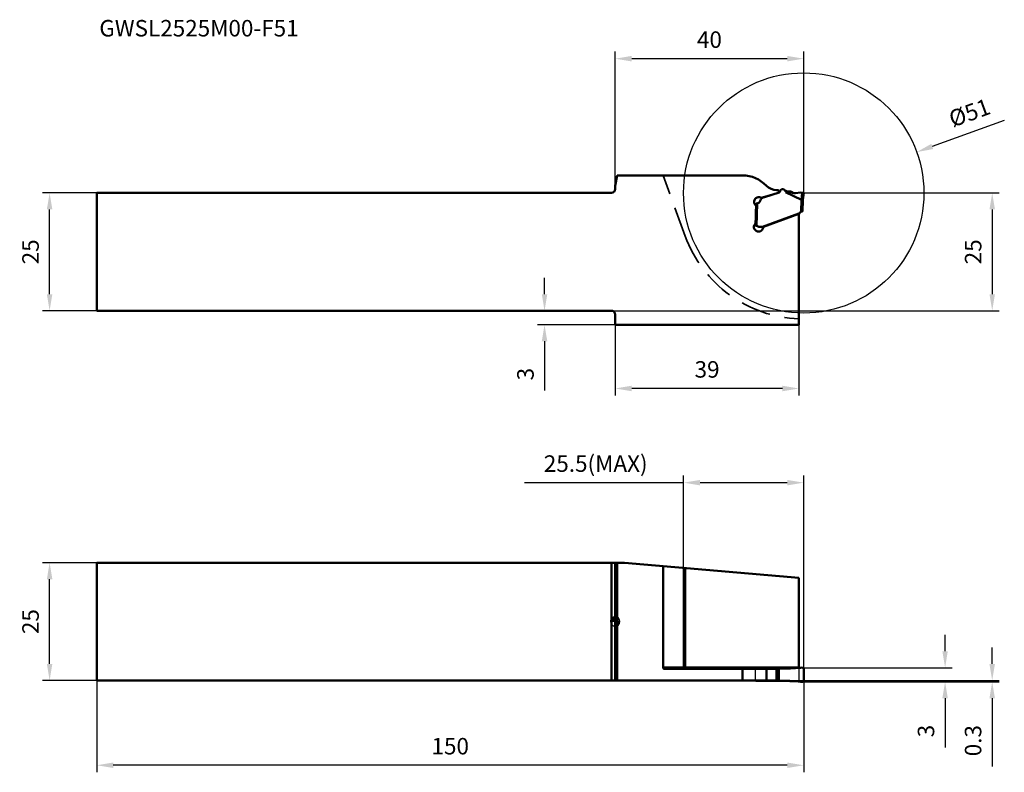
# Model space of a CAD drawing. Units: millimetres. Extents: x -126 to 83, y -32 to 128.
import ezdxf

# ---------------------------------------------------------------- set-up
doc = ezdxf.new("R2010")
doc.units = ezdxf.units.MM
doc.linetypes.add('HIDDEN', pattern=[9.525, 6.35, -3.175])
for name, color, linetype, lineweight in [('1', 4, 'Continuous', 50), ('11', 4, 'Continuous', 25), ('2', 7, 'Continuous', 25), ('3', 1, 'HIDDEN', 35), ('cut', 1, 'Continuous', 25), ('nocut', 7, 'Continuous', 25), ('sk1', 4, 'Continuous', 50), ('sk2', 7, 'Continuous', 25), ('sk6', 5, 'Continuous', 35)]:
    doc.layers.add(name, color=color, linetype=linetype, lineweight=lineweight)
doc.styles.add('simplex', font='txt.shx', dxfattribs={"height": 3.5})
doc.dimstyles.new('コピー - ISO-25', dxfattribs={"dimscale": 0, "dimtxt": 3.5, "dimasz": 3.5, "dimexe": 1.5, "dimexo": 0, "dimgap": 2.3, "dimtad": 1, "dimdec": 8, "dimdsep": 46, "dimtxsty": 'simplex', "dimcen": 0.09, "dimclrd": 256, "dimclre": 256, "dimclrt": 256, "dimadec": 1, "dimazin": 2, "dimtfac": 1, "dimtofl": 0, "dimtmove": 0, "dimatfit": 3, "dimfxl": 1, "dimtolj": 1, "dimlwd": -1, "dimlwe": -1, "dimarcsym": 0})

# ---------------------------------------------------------------- blocks, each defined once
blk = doc.blocks.new('zero block')
h = blk.add_hatch(color=7)
h.paths.add_polyline_path([(0, 1, 0.414214), (-1, 0), (0, 0)])
h.paths.add_polyline_path([(1, 0), (0, 0), (0, -1, 0.414214)])
at = {"color": 7, "ltscale": 0.2}
for p, q in [((-1, 0), (1, 0)), ((0, -1), (0, 1))]:
    blk.add_line(p, q, dxfattribs=at)
for start, end in [(90, 180), (180, 270), (0, 90), (270, 0)]:
    blk.add_arc((0, 0), 1, start, end, dxfattribs=at)
blk = doc.blocks.new('*D3')
at = {"layer": 'Defpoints', "color": 0}
for p in [(-110, -12.5), (40, -12.47), (-110, -30.5)]:
    blk.add_point(p, dxfattribs=at)
at = {"layer": 'sk2'}
for p, q in [((-110, -12.5), (-110, -32)), ((40, -12.47), (40, -32)), ((36.5, -30.5), (-106.5, -30.5))]:
    blk.add_line(p, q, dxfattribs=at)
for points in [[(-106.5, -29.92), (-106.5, -31.08), (-110, -30.5)], [(36.5, -31.08), (36.5, -29.92), (40, -30.5)]]:
    blk.add_solid(points, dxfattribs=at)
at = {"layer": 'sk2', "insert": (-35, -26.45), "char_height": 3.5, "attachment_point": 5, "style": 'simplex'}
blk.add_mtext('\\A1;150', dxfattribs=at)
blk = doc.blocks.new('*D4')
at = {"layer": 'Defpoints', "color": 0}
for p in [(-120, 12.5), (-110, 12.5), (-110, -12.5)]:
    blk.add_point(p, dxfattribs=at)
at = {"layer": 'sk2'}
for p, q in [((-110, 12.5), (-121.5, 12.5)), ((-120, -9), (-120, 9)), ((-110, -12.5), (-121.5, -12.5))]:
    blk.add_line(p, q, dxfattribs=at)
for points in [[(-119.42, 9), (-120.58, 9), (-120, 12.5)], [(-120.58, -9), (-119.42, -9), (-120, -12.5)]]:
    blk.add_solid(points, dxfattribs=at)
at = {"layer": 'sk2', "insert": (-124.05, 0), "char_height": 3.5, "attachment_point": 5, "rotation": 90, "style": 'simplex'}
blk.add_mtext('\\A1;25', dxfattribs=at)
blk = doc.blocks.new('*D5')
at = {"layer": 'Defpoints', "color": 0}
for p in [(-120, 91.01), (-110, 91.01), (-110, 66.01)]:
    blk.add_point(p, dxfattribs=at)
at = {"layer": 'sk2'}
for p, q in [((-110, 91.01), (-121.5, 91.01)), ((-120, 69.51), (-120, 87.51)), ((-110, 66.01), (-121.5, 66.01))]:
    blk.add_line(p, q, dxfattribs=at)
for points in [[(-119.42, 87.51), (-120.59, 87.51), (-120, 91.01)], [(-120.59, 69.51), (-119.42, 69.51), (-120, 66.01)]]:
    blk.add_solid(points, dxfattribs=at)
at = {"layer": 'sk2', "insert": (-124.05, 78.51), "char_height": 3.5, "attachment_point": 5, "rotation": 90, "style": 'simplex'}
blk.add_mtext('\\A1;25', dxfattribs=at)
blk = doc.blocks.new('*D6')
at = {"layer": '2'}
for p, q in [((40, 91.01), (81.5, 91.01)), ((80, 87.51), (80, 69.51)), ((-0.8, 66.01), (81.5, 66.01))]:
    blk.add_line(p, q, dxfattribs=at)
for points in [[(80.58, 87.51), (79.42, 87.51), (80, 91.01)], [(79.42, 69.51), (80.58, 69.51), (80, 66.01)]]:
    blk.add_solid(points, dxfattribs=at)
at = {"layer": 'Defpoints', "color": 0}
for p in [(40, 91.01), (-0.8, 66.01), (80, 66.01)]:
    blk.add_point(p, dxfattribs=at)
at = {"layer": '2', "insert": (75.95, 78.51), "char_height": 3.5, "attachment_point": 5, "rotation": 90, "style": 'simplex'}
blk.add_mtext('\\A1;25', dxfattribs=at)
blk = doc.blocks.new('*D7')
at = {"layer": '2'}
for p, q in [((0, 92.51), (0, 121.02)), ((36.5, 119.52), (3.5, 119.52)), ((40, 91.01), (40, 121.02))]:
    blk.add_line(p, q, dxfattribs=at)
for points in [[(3.5, 120.11), (3.5, 118.94), (0, 119.52)], [(36.5, 118.94), (36.5, 120.11), (40, 119.52)]]:
    blk.add_solid(points, dxfattribs=at)
at = {"layer": 'Defpoints', "color": 0}
for p in [(0, 119.52), (0, 92.51), (40, 91.01)]:
    blk.add_point(p, dxfattribs=at)
at = {"layer": '2', "insert": (20, 123.57), "char_height": 3.5, "attachment_point": 5, "style": 'simplex'}
blk.add_mtext('\\A1;40', dxfattribs=at)
blk = doc.blocks.new('*D8')
at = {"layer": '2'}
for p, q in [((14.5, 29.5), (-19.27, 29.5)), ((14.5, -10.05), (14.5, 31)), ((36.5, 29.5), (18, 29.5)), ((40, -10.07), (40, 31))]:
    blk.add_line(p, q, dxfattribs=at)
for points in [[(18, 30.08), (18, 28.92), (14.5, 29.5)], [(36.5, 28.92), (36.5, 30.08), (40, 29.5)]]:
    blk.add_solid(points, dxfattribs=at)
at = {"layer": 'Defpoints', "color": 0}
for p in [(14.5, 29.5), (14.5, -10.05), (40, -10.07)]:
    blk.add_point(p, dxfattribs=at)
at = {"layer": '2', "insert": (-4.13, 33.55), "char_height": 3.5, "attachment_point": 5, "style": 'simplex'}
blk.add_mtext('\\A1;25.5(MAX)', dxfattribs=at)
blk = doc.blocks.new('*D9')
at = {"layer": '2'}
for p, q in [((70, -6.28), (70, -2.78)), ((39.7, -9.78), (71.5, -9.78)), ((39.7, -12.78), (71.5, -12.78)), ((70, -16.27), (70, -26.71))]:
    blk.add_line(p, q, dxfattribs=at)
for points in [[(69.42, -6.28), (70.58, -6.28), (70, -9.78)], [(70.58, -16.27), (69.42, -16.27), (70, -12.78)]]:
    blk.add_solid(points, dxfattribs=at)
at = {"layer": 'Defpoints', "color": 0}
for p in [(39.7, -9.78), (70, -9.78), (39.7, -12.78)]:
    blk.add_point(p, dxfattribs=at)
at = {"layer": '2', "insert": (65.95, -23.24), "char_height": 3.5, "attachment_point": 5, "rotation": 90, "style": 'simplex'}
blk.add_mtext('\\A1;3', dxfattribs=at)
blk = doc.blocks.new('*D10')
at = {"layer": '2'}
for p, q in [((79.99, -9), (79.99, -5.5)), ((34.75, -12.5), (81.49, -12.5)), ((39.7, -12.78), (81.49, -12.78)), ((79.99, -16.27), (79.99, -30.79))]:
    blk.add_line(p, q, dxfattribs=at)
for points in [[(79.41, -9), (80.58, -9), (79.99, -12.5)], [(80.58, -16.27), (79.41, -16.27), (79.99, -12.78)]]:
    blk.add_solid(points, dxfattribs=at)
at = {"layer": 'Defpoints', "color": 0}
for p in [(34.75, -12.5), (79.99, -12.5), (39.7, -12.78)]:
    blk.add_point(p, dxfattribs=at)
at = {"layer": '2', "insert": (75.94, -25.28), "char_height": 3.5, "attachment_point": 5, "rotation": 90, "style": 'simplex'}
blk.add_mtext('\\A1;0.3', dxfattribs=at)
blk = doc.blocks.new('*D11')
at = {"layer": '2'}
for p, q in [((0, 63.01), (0, 48)), ((39, 63.01), (39, 48)), ((35.5, 49.5), (3.5, 49.5))]:
    blk.add_line(p, q, dxfattribs=at)
for points in [[(3.5, 50.08), (3.5, 48.91), (0, 49.5)], [(35.5, 48.91), (35.5, 50.08), (39, 49.5)]]:
    blk.add_solid(points, dxfattribs=at)
at = {"layer": 'Defpoints', "color": 0}
for p in [(0, 63.01), (39, 63.01), (0, 49.5)]:
    blk.add_point(p, dxfattribs=at)
at = {"layer": '2', "insert": (19.5, 53.55), "char_height": 3.5, "attachment_point": 5, "style": 'simplex'}
blk.add_mtext('\\A1;39', dxfattribs=at)
blk = doc.blocks.new('*D12')
at = {"layer": '2'}
for p, q in [((-14.99, 69.51), (-14.99, 73.01)), ((-0.8, 66.01), (-16.49, 66.01)), ((0, 63.01), (-16.49, 63.01)), ((-14.99, 59.51), (-14.99, 49.08))]:
    blk.add_line(p, q, dxfattribs=at)
for points in [[(-15.57, 69.51), (-14.4, 69.51), (-14.99, 66.01)], [(-14.4, 59.51), (-15.57, 59.51), (-14.99, 63.01)]]:
    blk.add_solid(points, dxfattribs=at)
at = {"layer": 'Defpoints', "color": 0}
for p in [(-14.99, 66.01), (-0.8, 66.01), (0, 63.01)]:
    blk.add_point(p, dxfattribs=at)
at = {"layer": '2', "insert": (-19.04, 52.55), "char_height": 3.5, "attachment_point": 5, "rotation": 90, "style": 'simplex'}
blk.add_mtext('\\A1;3', dxfattribs=at)
blk = doc.blocks.new('*D13')
at = {"layer": '2'}
for p, q in [((82.56, 106.42), (67.27, 100.88)), ((39.91, 91.01), (40.09, 91.01)), ((40, 90.92), (40, 91.1))]:
    blk.add_line(p, q, dxfattribs=at)
blk.add_solid([(67.07, 101.43), (67.47, 100.33), (63.98, 99.69)], dxfattribs=at)
at = {"layer": 'Defpoints', "color": 0}
for p in [(63.98, 99.69), (16.02, 82.33)]:
    blk.add_point(p, dxfattribs=at)
at = {"layer": '2', "insert": (75.18, 108.05), "char_height": 3.5, "attachment_point": 5, "rotation": 19.8968, "style": 'simplex'}
blk.add_mtext('\\A1;%%c51', dxfattribs=at)

msp = doc.modelspace()

# ---------------------------------------------------------------- linework, layer by layer
at = {"layer": '1'}
for p, q in [((0.39175663, 94.73359792), (0, 92.51183568)), ((27, 94.73359792), (0.39175663, 94.73359792)), ((0, 92.51183568), (0, 91.81183568)), ((30.99840218, 89.99617006), (33.42044481, 90.69067961)), ((31.62938057, 90.12546024), (31.23210654, 89.98086432)), ((31.65003774, 90.13247241), (34.80173031, 91.12619725)), ((34.45413068, 91.61183568), (34.25877712, 91.61183568)), ((34.69338332, 91.09203558), (34.73603847, 91.20922963)), ((35.03689449, 91.48632928), (34.96147701, 91.27912146)), ((36.17574576, 91.48958297), (36.16545699, 91.19495115)), ((36.16545699, 91.19495115), (39.506313, 89.53387602)), ((37, 91.31183568), (37.21961524, 91.31183568)), ((37.36961524, 91.2716433), (37.72520006, 91.06634631)), ((39.3, 91.13526456), (38.25034763, 90.96901596)), ((39.3, 91.13526456), (40, 91.01183568)), ((39.69439994, 91.06572121), (39.506313, 89.53387602)), ((39.81811859, 89.53053043), (40, 91.01183568)), ((29.91706881, 88.81154782), (29.7513254, 84.06527761)), ((29.91706881, 88.81154782), (30.11694698, 88.80456792)), ((29.9511161, 84.05579295), (30.11694698, 88.80456792)), ((30.88100831, 89.6418127), (30.69419699, 89.17943846)), ((39.51805983, 89.53196946), (39.43168392, 87.05848702)), ((39.81822179, 89.53137099), (39.73353961, 87.10639041)), ((39, 86.63591524), (31.2441711, 83.81302438)), ((39, 86.55518295), (31.46099647, 83.81121007)), ((39, 86.63591524), (39, 63.01183568)), ((39.26200263, 86.85576155), (39.31271777, 86.94360274)), ((39.7242562, 87.08848705), (39.58299524, 87.09341999)), ((29.90123403, 84.06004268), (29.7513254, 84.06527761)), ((30.49388862, 83.83922482), (31.2441711, 83.81302438)), ((0, 65.21183568), (0, 63.01183568)), ((39, 63.01183568), (0, 63.01183568)), ((0, -12.5), (0, 12.5)), ((0, 12.5), (2, 12.5)), ((0.39175663, -12.5), (0.39175663, 12.5)), ((2, 12.5), (39, 9.26291945)), ((10.17863391, 11.78446225), (10.17863391, -9.75)), ((14.86322239, -9.75), (14.86322239, 11.37461386)), ((39, 9.26291945), (39, -9.81481926)), ((39, -9.75), (10.17863391, -9.75)), ((10.49788724, -10.05), (34.7541295, -10.05)), ((27, -10.05), (27, -12.5)), ((29.79318841, -10.0525224), (29.79522139, -10.04994063)), ((29.79522139, -10.04994063), (29.80255056, -10.04130308)), ((29.9511161, -9.975), (36.17574576, -9.975)), ((30.11694698, -9.975), (30.11694698, -10.05)), ((30.69419699, -9.975), (30.69419699, -10.05)), ((30.88100831, -9.975), (30.88100831, -10.05)), ((31.23210654, -10.05), (31.23210654, -9.975)), ((31.62938057, -9.975), (31.62938057, -10.05)), ((31.65003774, -9.975), (31.65003774, -10.05)), ((32.08114399, -12.5), (32.08114399, -10.05)), ((34.25877712, -12.5), (34.25877712, -10.05)), ((34.75413068, -10.05), (34.75413068, -12.5)), ((37.72520006, -9.89542222), (37.44776485, -9.89268684)), ((39.3, -9.79062542), (38.25034763, -9.87527582)), ((39.69439996, -9.77505769), (39.3, -9.79062542)), ((40, -12.475), (40, -10.075)), ((0, -12.5), (34.7541295, -12.5)), ((29.79522139, -12.50005937), (29.79269574, -12.49683852)), ((29.80255056, -12.50869692), (29.79522139, -12.50005937)), ((30.11694698, -12.5), (30.11694698, -12.575)), ((30.69419699, -12.5), (30.69419699, -12.575)), ((30.88100831, -12.5), (30.88100831, -12.575)), ((31.23210654, -12.575), (31.23210654, -12.5)), ((31.62938057, -12.5), (31.62938057, -12.575)), ((31.65003774, -12.5), (31.65003774, -12.575)), ((29.9511161, -12.575), (36.17574576, -12.575)), ((37.72520006, -12.65457778), (37.44776485, -12.65731316)), ((39.3, -12.75937458), (38.25034763, -12.67472418)), ((39.69439994, -12.77494231), (39.3, -12.75937458))]:
    msp.add_line(p, q, dxfattribs=at)
for centre, radius, start, end in [((27, 87.73359792), 7, 43.4580878098, 90), ((34.25877712, 94.61183568), 3, 223.4580878098, 270), ((30.48977256, 89.13518463), 1, 51.6797419427, 233.8708564683), ((31.43731862, 89.41704875), 0.6, 110, 158), ((31.80039064, 89.65561393), 0.5, 107.5, 110), ((34.45413068, 91.31183568), 0.3, 340, 90), ((34.72655386, 91.36462649), 0.25, 287.5, 340), ((35.5017658, 91.31712996), 0.49470571, 53.0895902414, 160), ((37, 93.31183568), 2, 233.0895902414, 270), ((37.21961524, 91.01183568), 0.3, 60, 90), ((38.12520006, 91.75916663), 0.8, 240, 279), ((30.13788668, 89.40420241), 0.6, 268, 338), ((38.82898993, 87.10576155), 0.5, 290, 330), ((39.57252539, 86.79360274), 0.3, 88, 150), ((30.4357391, 83.81183568), 1, 137.7936449116, 337.7046408561), ((29.47278998, 84.68517926), 0.3, 317.7936449116, 358), ((29.88378428, 83.56034727), 0.5, 51.1301023542, 88), ((30.51133837, 84.33892023), 0.5, 231.1301023541, 268), ((29.97311887, 84.00152629), 1.5, 337.7046408561, 355.9252472653)]:
    msp.add_arc(centre, radius, start, end, dxfattribs=at)
at = {"layer": '1', "extrusion": (0, 0, -1)}
for centre, major_axis, ratio, start_param, end_param in [((38.95577346, 171.09916033), (-2.21880464, -80.05322918), 0.1246645824, 6.2124587413, 6.3408537067), ((10.49788724, -9.75), (0.31925333, 0), 0.9396926208, 1.5707963268, 3.1415926536), ((38.95577346, 0.025), (-8.38953778, -7.73756753), 0.7550866798, 5.4687441933, 5.5961023424), ((36.16953869, 0.025), (-10.00609544, 0), 0.999390827, 4.6072517047, 4.6292978597), ((36.19188007, 0.025), (0, -10), 0.9808344355, 6.1547903419, 6.1628200606), ((38.12520006, -9.78573057), (0.79997684, 0.04967758), 0.1225485523, 1.4213266617, 2.10200507), ((36.16953869, -22.575), (-10.00609544, 0), 0.999390827, 1.6538874475, 1.6759336025), ((36.19188007, -22.575), (0, -10), 0.9808344355, 3.2619579002, 3.269987619), ((38.12520006, -12.76426943), (0.79997684, -0.04967758), 0.1225485523, 4.1811802372, 4.8618586455)]:
    msp.add_ellipse(centre, major_axis=major_axis, ratio=ratio, start_param=start_param, end_param=end_param, dxfattribs=at)
at = {"layer": '1'}
for points in [[(39.506313, 89.53387602), (39.51009229, 89.53267068), (39.51409326, 89.53201638), (39.51805983, 89.53196946)], [(29.90123403, -9.98135083), (29.91746274, -9.97715804), (29.93435452, -9.975), (29.9511161, -9.975)], [(29.9511161, -12.575), (29.93435452, -12.575), (29.91746274, -12.57284196), (29.90123403, -12.56864917)]]:
    msp.add_open_spline(points, degree=3, dxfattribs=at)
for points, knots in [([(39.51805983, 89.53196946), (39.53734716, 89.53174133), (39.57519291, 89.5300445), (39.63004953, 89.52580472), (39.68068507, 89.52147345), (39.71939853, 89.5184326), (39.74688291, 89.51669384), (39.76439646, 89.51579987), (39.77962544, 89.51549478), (39.79244355, 89.51609685), (39.80279292, 89.51767817), (39.81063157, 89.52027839), (39.8164237, 89.52434874), (39.81786942, 89.52850117), (39.81811859, 89.53053043)], [0, 0, 0, 0, 0.1887374878, 0.3704980449, 0.538366494, 0.6860091463, 0.7504585523, 0.8078277569, 0.8576000333, 0.8994308749, 0.9332958549, 0.9596312993, 0.9799948248, 1, 1, 1, 1]), ([(39.73353961, 87.10639041), (39.7334275, 87.10318016), (39.73150455, 87.09630757), (39.72694687, 87.09095593), (39.7242562, 87.08848705)], [0, 0, 0, 0, 0.4679836036, 1, 1, 1, 1]), ([(15.14513018, -10.05), (15.12669703, -10.05), (15.08962517, -10.04610867), (15.03632374, -10.02885403), (14.9872268, -10.00085008), (14.92976919, -9.95058344), (14.87754612, -9.86690728), (14.86322239, -9.78893112), (14.86322239, -9.75)], [0, 0, 0, 0, 0.1214375433, 0.2434704244, 0.3666024187, 0.491154321, 0.7435218245, 1, 1, 1, 1]), ([(29.80255056, -10.04130308), (29.81555166, -10.0268325), (29.84596051, -10.00156381), (29.88239956, -9.98621684), (29.90123403, -9.98135083)], [0, 0, 0, 0, 0.5000035675, 1, 1, 1, 1]), ([(30.11694698, -9.975), (30.08735939, -9.975), (30.02740694, -9.98850291), (29.97941445, -10.02688438), (29.96092449, -10.04999079)], [0, 0, 0, 0, 0.4999486602, 1, 1, 1, 1]), ([(37, -9.94049918), (36.92949984, -9.94636706), (36.65518014, -9.96631628), (36.38003876, -9.975), (36.17574576, -9.975)], [0, 0, 0, 0, 0.2572161177, 1, 1, 1, 1]), ([(37.36961524, -9.90264845), (37.35788739, -9.90409465), (37.30792663, -9.91014291), (37.25791164, -9.91574284), (37.21961524, -9.91978166)], [0, 0, 0, 0, 0.234805265, 1, 1, 1, 1]), ([(40, -10.075), (40, -10.0352481), (39.98380775, -9.95500923), (39.91500731, -9.8545424), (39.81331684, -9.78861578), (39.73360181, -9.77435551), (39.69439996, -9.77505769)], [0, 0, 0, 0, 0.2517515592, 0.5024371212, 0.7516921112, 1, 1, 1, 1]), ([(29.90123403, -12.56864917), (29.88239956, -12.56378316), (29.84596051, -12.54843619), (29.81555166, -12.5231675), (29.80255056, -12.50869692)], [0, 0, 0, 0, 0.4999964325, 1, 1, 1, 1]), ([(29.96092449, -12.50000921), (29.97941445, -12.52311562), (30.02740694, -12.56149709), (30.08735939, -12.575), (30.11694698, -12.575)], [0, 0, 0, 0, 0.5000513398, 1, 1, 1, 1]), ([(39.69439994, -12.77494231), (39.73360183, -12.77564449), (39.81331683, -12.76138416), (39.91500731, -12.69545766), (39.98380763, -12.59499081), (40, -12.51475196), (40, -12.475)], [0, 0, 0, 0, 0.2483081468, 0.4975627949, 0.7482480652, 1, 1, 1, 1]), ([(36.17574576, -12.575), (36.24175174, -12.575), (36.51678012, -12.57780556), (36.79169073, -12.59216279), (37, -12.60950082)], [0, 0, 0, 0, 0.2399907239, 1, 1, 1, 1]), ([(37.21961524, -12.63021834), (37.2326716, -12.63159529), (37.28270775, -12.63698429), (37.33269815, -12.64279918), (37.36961524, -12.64735155)], [0, 0, 0, 0, 0.2608770517, 1, 1, 1, 1])]:
    msp.add_open_spline(points, degree=3, knots=knots, dxfattribs=at)
at = {"layer": '11'}
msp.add_circle((40, 91.01183568), 25.5, dxfattribs=at)
at = {"layer": '3'}
msp.add_line((14.86322239, 81.86279684), (10.17863391, 94.73359792), dxfattribs=at)
msp.add_arc((40, 91.01183568), 26.75, 200, 267.8576025019, dxfattribs=at)
at = {"layer": 'cut'}
for p, q in [((29.7513254, -12.375), (29.7513254, -10.175)), ((29.9511161, -9.975), (36.17574576, -9.975)), ((37.72520006, -9.89542222), (37.44776485, -9.89268684)), ((39.3, -9.79062542), (38.25034763, -9.87527582)), ((39.69439996, -9.77505769), (39.3, -9.79062542)), ((40, -12.475), (40, -10.075)), ((29.9511161, -12.575), (36.17574576, -12.575)), ((37.72520006, -12.65457778), (37.44776485, -12.65731316)), ((39.3, -12.75937458), (38.25034763, -12.67472418)), ((39.69439994, -12.77494231), (39.3, -12.75937458))]:
    msp.add_line(p, q, dxfattribs=at)
for centre, start, end in [((29.9513254, -10.175), 90, 180), ((29.9513254, -12.375), 180, 270)]:
    msp.add_arc(centre, 0.2, start, end, dxfattribs=at)
at = {"layer": 'cut', "extrusion": (0, 0, -1)}
for centre, major_axis, ratio, start_param, end_param in [((36.16953869, 0.025), (-10.00609544, 0), 0.999390827, 4.6072517047, 4.6292978597), ((36.19188007, 0.025), (0, -10), 0.9808344355, 6.1547903419, 6.1628200606), ((38.12520006, -9.78573057), (0.79997684, 0.04967758), 0.1225485523, 1.4213266617, 2.10200507), ((36.16953869, -22.575), (-10.00609544, 0), 0.999390827, 1.6538874475, 1.6759336025), ((36.19188007, -22.575), (0, -10), 0.9808344355, 3.2619579002, 3.269987619), ((38.12520006, -12.76426943), (0.79997684, -0.04967758), 0.1225485523, 4.1811802372, 4.8618586455)]:
    msp.add_ellipse(centre, major_axis=major_axis, ratio=ratio, start_param=start_param, end_param=end_param, dxfattribs=at)
at = {"layer": 'cut'}
for points, knots in [([(37, -9.94049918), (36.92949984, -9.94636706), (36.65518014, -9.96631628), (36.38003876, -9.975), (36.17574576, -9.975)], [0, 0, 0, 0, 0.2572161177, 1, 1, 1, 1]), ([(37.36961524, -9.90264845), (37.35788739, -9.90409465), (37.30792663, -9.91014291), (37.25791164, -9.91574284), (37.21961524, -9.91978166)], [0, 0, 0, 0, 0.234805265, 1, 1, 1, 1]), ([(40, -10.075), (40, -10.0352481), (39.98380775, -9.95500923), (39.91500731, -9.8545424), (39.81331684, -9.78861578), (39.73360181, -9.77435551), (39.69439996, -9.77505769)], [0, 0, 0, 0, 0.2517515592, 0.5024371212, 0.7516921112, 1, 1, 1, 1]), ([(39.69439994, -12.77494231), (39.73360183, -12.77564449), (39.81331683, -12.76138416), (39.91500731, -12.69545766), (39.98380763, -12.59499081), (40, -12.51475196), (40, -12.475)], [0, 0, 0, 0, 0.2483081468, 0.4975627949, 0.7482480652, 1, 1, 1, 1]), ([(36.17574576, -12.575), (36.24175174, -12.575), (36.51678012, -12.57780556), (36.79169073, -12.59216279), (37, -12.60950082)], [0, 0, 0, 0, 0.2399907239, 1, 1, 1, 1]), ([(37.21961524, -12.63021834), (37.2326716, -12.63159529), (37.28270775, -12.63698429), (37.33269815, -12.64279918), (37.36961524, -12.64735155)], [0, 0, 0, 0, 0.2608770517, 1, 1, 1, 1])]:
    msp.add_open_spline(points, degree=3, knots=knots, dxfattribs=at)
at = {"layer": 'nocut'}
for p, q in [((0, 12.5), (2, 12.5)), ((0, -12.5), (0, 12.5)), ((2, 12.5), (39, 9.26291945)), ((39, 9.26291945), (39, -12.5)), ((0, -12.5), (39, -12.5))]:
    msp.add_line(p, q, dxfattribs=at)
at = {"layer": 'sk1'}
for p, q in [((-110, 91.01183568), (-0.8, 91.01183568)), ((-110, 91.01183568), (-110, 66.01183568)), ((-110, 66.01183568), (-0.8, 66.01183568)), ((-110, 12.5), (-110, -12.5)), ((-110, 12.5), (0, 12.5)), ((-0.8, -12.5), (-0.8, 12.5)), ((-110, -12.5), (0, -12.5))]:
    msp.add_line(p, q, dxfattribs=at)
for centre, start, end in [((-0.8, 91.81183568), 270, 0), ((-0.8, 65.21183568), 0, 90)]:
    msp.add_arc(centre, 0.8, start, end, dxfattribs=at)

# ---------------------------------------------------------------- block references
at = {"rotation": 180}
msp.add_blockref('zero block', (0, 0), dxfattribs=at)

# ---------------------------------------------------------------- texts
at = {"layer": 'sk6', "style": 'simplex'}
msp.add_text('GWSL2525M00-F51', height=3.5, dxfattribs=at).set_placement((-109.45584026, 124.23999399))

# ---------------------------------------------------------------- dimensions: what is measured, and where the dimension line sits
at = {"layer": '2'}
for base, p1, p2, picture, middle in [((0, 119.5230391009), (40, 91.011835678), (0, 92.511835678), '*D7', (20, 119.5230391009)), ((0, 49.4974825794), (39, 63.011835678), (0, 63.011835678), '*D11', (19.5, 49.4974825794))]:
    dim = msp.add_linear_dim(base=base, p1=p1, p2=p2, dimstyle='コピー - ISO-25', override={"dimscale": 1}, dxfattribs=at)
    dim.commit()
    dim.dimension.update_dxf_attribs({"geometry": picture, "text_midpoint": middle, "dimtype": 160})
dim = msp.add_diameter_dim_2p(p1=(16.0221731564, 82.3334821556), p2=(63.9778268436, 99.6901892004), dimstyle='コピー - ISO-25', override={"dimscale": 1}, dxfattribs=at)
dim.commit()
dim.dimension.update_dxf_attribs({"geometry": '*D13', "text_midpoint": (73.6440059735, 103.1886930576), "dimtype": 163})
for base, p1, p2, picture, middle in [((80.0003367016, 66.011835678), (40, 91.011835678), (-0.8, 66.011835678), '*D6', (80.0003367016, 78.511835678)), ((-14.98599253, 66.01183568), (0, 63.01183568), (-0.8, 66.01183568), '*D12', (-14.98599253, 52.54516901)), ((69.99925103, -9.775), (39.7, -12.775), (39.7, -9.775), '*D9', (69.99925103, -23.24166667))]:
    dim = msp.add_linear_dim(base=base, p1=p1, p2=p2, angle=270, dimstyle='コピー - ISO-25', override={"dimscale": 1}, dxfattribs=at)
    dim.commit()
    dim.dimension.update_dxf_attribs({"geometry": picture, "text_midpoint": middle, "dimtype": 160})
dim = msp.add_linear_dim(base=(14.5, 29.5005092755), p1=(40, -10.075), p2=(14.5, -10.05), text='<>(MAX)', dimstyle='コピー - ISO-25', override={"dimscale": 1}, dxfattribs=at)
dim.commit()
dim.dimension.update_dxf_attribs({"geometry": '*D8', "text_midpoint": (-4.1333333333, 29.5005092755), "dimtype": 160})
dim = msp.add_linear_dim(base=(79.99386279, -12.5), p1=(39.7, -12.775), p2=(34.7541295, -12.5), angle=270, text='0.3', dimstyle='コピー - ISO-25', override={"dimscale": 1}, dxfattribs=at)
dim.commit()
dim.dimension.update_dxf_attribs({"geometry": '*D10', "text_midpoint": (79.99386279, -25.28333333), "dimtype": 160})
at = {"layer": 'sk2'}
for base, p1, p2, picture, middle in [((-120.0026572729, 91.011835678), (-110, 66.011835678), (-110, 91.011835678), '*D5', (-120.0026572729, 78.511835678)), ((-120.0015325171, 12.5), (-110, -12.5), (-110, 12.5), '*D4', (-120.0015325171, 0))]:
    dim = msp.add_linear_dim(base=base, p1=p1, p2=p2, angle=270, dimstyle='コピー - ISO-25', override={"dimscale": 1}, dxfattribs=at)
    dim.commit()
    dim.dimension.update_dxf_attribs({"geometry": picture, "text_midpoint": middle, "dimtype": 160})
dim = msp.add_linear_dim(base=(-110, -30.4993032042), p1=(40, -12.475), p2=(-110, -12.5), dimstyle='コピー - ISO-25', override={"dimscale": 1}, dxfattribs=at)
dim.commit()
dim.dimension.update_dxf_attribs({"geometry": '*D3', "text_midpoint": (-35, -30.4993032042), "dimtype": 160})

doc.saveas('drawing.dxf')
